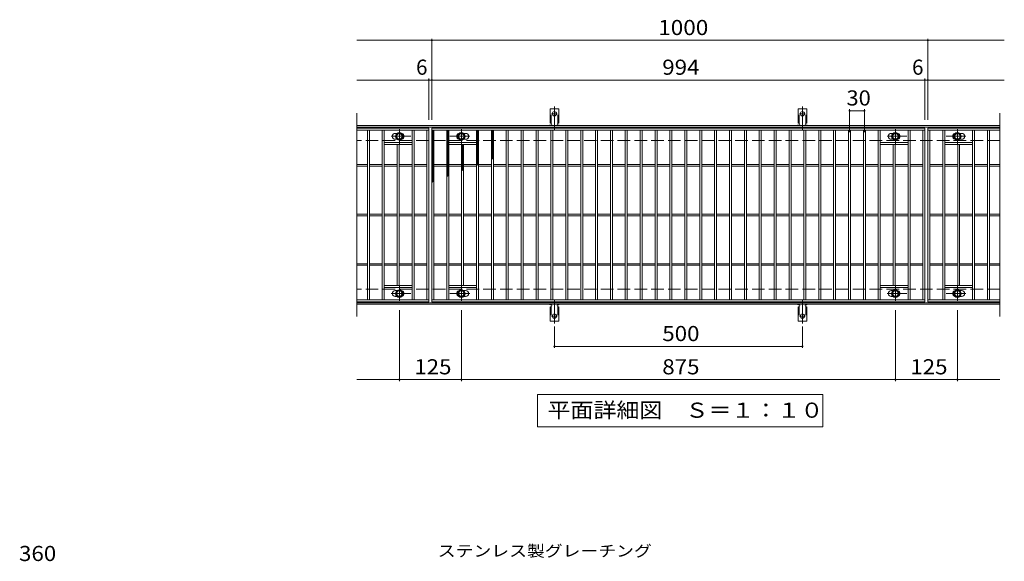
# Model space of a CAD drawing. Units: millimetres. Extents: x -1549 to 1754, y -1382 to 1192.
# Drawn here: x -1433 to 552, y 100 to 1192 of the extents above; entities that cross this region are included whole.
import ezdxf

# ---------------------------------------------------------------- set-up
doc = ezdxf.new("R2010")
doc.units = ezdxf.units.MM
doc.header["$LTSCALE"] = 10
for name, pattern in [('JWW_CENTER1', [6.773333, 4.233333, -0.846667, 0.846667, -0.846667]), ('JWW_CENTER2', [13.546667, 11.006667, -0.846667, 0.846667, -0.846667]), ('JWW_DASHED2', [3.386667, 1.693333, -1.693333]), ('JWW_DASHED3', [3.386667, 2.54, -0.846667])]:
    doc.linetypes.add(name, pattern=pattern)
for name, color, linetype in [('C-1', 7, 'Continuous'), ('C-2', 7, 'Continuous'), ('C-4', 7, 'Continuous'), ('C-5', 7, 'Continuous'), ('C-8', 7, 'Continuous'), ('C-9', 7, 'Continuous'), ('C-A', 7, 'Continuous'), ('D-4', 7, 'Continuous'), ('D-5', 7, 'Continuous')]:
    doc.layers.add(name, color=color, linetype=linetype)
doc.styles.add('ＭＳ ゴシック', font='txt', dxfattribs={"height": 1})

msp = doc.modelspace()

# ---------------------------------------------------------------- linework, layer by layer
at = {"layer": 'C-1', "color": 2, "linetype": 'Continuous', "lineweight": 9}
for p, q in [((542.8, 978.8), (-753.2, 978.8)), ((542.8, 975.8), (-753.2, 975.8)), ((542.8, 621.8), (-753.2, 621.8)), ((542.8, 618.8), (-753.2, 618.8))]:
    msp.add_line(p, q, dxfattribs=at)
at = {"layer": 'C-1', "color": 2, "linetype": 'JWW_DASHED3', "lineweight": 9}
for p, q in [((542.8, 948.8), (-753.2, 948.8)), ((542.8, 648.8), (-753.2, 648.8))]:
    msp.add_line(p, q, dxfattribs=at)
at = {"layer": 'C-2', "color": 3, "linetype": 'Continuous', "lineweight": 9}
for p, q in [((-753.2, 1003.8), (-753.2, 593.8)), ((542.8, 1003.8), (542.8, 593.8)), ((-608.2, 973.8), (-753.2, 973.8)), ((-608.2, 973.8), (-608.2, 623.8)), ((-602.2, 623.8), (-602.2, 973.8)), ((-602.2, 973.8), (391.8, 973.8)), ((391.8, 973.8), (391.8, 623.8)), ((397.8, 973.8), (397.8, 623.8)), ((542.8, 973.8), (397.8, 973.8)), ((-608.2, 969.8), (-753.2, 969.8)), ((-732.2, 627.8), (-732.2, 969.8)), ((-728.2, 627.8), (-728.2, 969.8)), ((-702.2, 627.8), (-702.2, 969.8)), ((-698.2, 627.8), (-698.2, 969.8)), ((-676.2, 963.3), (-672.6, 963.3)), ((-642.2, 627.8), (-642.2, 969.8)), ((-638.2, 627.8), (-638.2, 969.8)), ((-612.2, 627.8), (-612.2, 969.8)), ((-602.2, 969.8), (391.8, 969.8)), ((-598.2, 627.8), (-598.2, 969.8)), ((-572.2, 627.8), (-572.2, 969.8)), ((-568.2, 627.8), (-568.2, 969.8)), ((-534.2, 963.3), (-537.8, 963.3)), ((-512.2, 627.8), (-512.2, 969.8)), ((-508.2, 627.8), (-508.2, 969.8)), ((-482.2, 627.8), (-482.2, 969.8)), ((-478.2, 627.8), (-478.2, 969.8)), ((-452.2, 627.8), (-452.2, 969.8)), ((-448.2, 627.8), (-448.2, 969.8)), ((-422.2, 627.8), (-422.2, 969.8)), ((-418.2, 627.8), (-418.2, 969.8)), ((-392.2, 627.8), (-392.2, 969.8)), ((-388.2, 627.8), (-388.2, 969.8)), ((-362.2, 627.8), (-362.2, 969.8)), ((-358.2, 627.8), (-358.2, 969.8)), ((-332.2, 627.8), (-332.2, 969.8)), ((-328.2, 627.8), (-328.2, 969.8)), ((-302.2, 627.8), (-302.2, 969.8)), ((-298.2, 627.8), (-298.2, 969.8)), ((-272.2, 627.8), (-272.2, 969.8)), ((-268.2, 627.8), (-268.2, 969.8)), ((-242.2, 627.8), (-242.2, 969.8)), ((-238.2, 627.8), (-238.2, 969.8)), ((-212.2, 627.8), (-212.2, 969.8)), ((-208.2, 627.8), (-208.2, 969.8)), ((-182.2, 627.8), (-182.2, 969.8)), ((-178.2, 627.8), (-178.2, 969.8)), ((-152.2, 627.8), (-152.2, 969.8)), ((-148.2, 627.8), (-148.2, 969.8)), ((-122.2, 627.8), (-122.2, 969.8)), ((-118.2, 627.8), (-118.2, 969.8)), ((-92.2, 627.8), (-92.2, 969.8)), ((-88.2, 627.8), (-88.2, 969.8)), ((-62.2, 627.8), (-62.2, 969.8)), ((-58.2, 627.8), (-58.2, 969.8)), ((-32.2, 627.8), (-32.2, 969.8)), ((-28.2, 627.8), (-28.2, 969.8)), ((-2.2, 627.8), (-2.2, 969.8)), ((1.8, 627.8), (1.8, 969.8)), ((27.8, 627.8), (27.8, 969.8)), ((31.8, 627.8), (31.8, 969.8)), ((57.8, 627.8), (57.8, 969.8)), ((61.8, 627.8), (61.8, 969.8)), ((87.8, 627.8), (87.8, 969.8)), ((91.8, 627.8), (91.8, 969.8)), ((117.8, 627.8), (117.8, 969.8)), ((121.8, 627.8), (121.8, 969.8)), ((147.8, 627.8), (147.8, 969.8)), ((151.8, 627.8), (151.8, 969.8)), ((177.8, 627.8), (177.8, 969.8)), ((181.8, 627.8), (181.8, 969.8)), ((207.8, 627.8), (207.8, 969.8)), ((211.8, 627.8), (211.8, 969.8)), ((237.8, 627.8), (237.8, 969.8)), ((241.8, 627.8), (241.8, 969.8)), ((267.8, 627.8), (267.8, 969.8)), ((271.8, 627.8), (271.8, 969.8)), ((297.8, 627.8), (297.8, 969.8)), ((301.8, 627.8), (301.8, 969.8)), ((323.8, 963.3), (327.4, 963.3)), ((357.8, 627.8), (357.8, 969.8)), ((361.8, 627.8), (361.8, 969.8)), ((387.8, 627.8), (387.8, 969.8)), ((397.8, 969.8), (542.8, 969.8)), ((401.8, 627.8), (401.8, 969.8)), ((427.8, 627.8), (427.8, 969.8)), ((431.8, 627.8), (431.8, 969.8)), ((465.8, 963.3), (462.2, 963.3)), ((487.8, 627.8), (487.8, 969.8)), ((491.8, 627.8), (491.8, 969.8)), ((517.8, 627.8), (517.8, 969.8)), ((521.8, 627.8), (521.8, 969.8)), ((-642.2, 944.8), (-698.2, 944.8)), ((-642.2, 940.8), (-698.2, 940.8)), ((-676.2, 951.3), (-672.6, 951.3)), ((-672.2, 656.8), (-672.2, 940.8)), ((-668.2, 656.8), (-668.2, 940.8)), ((-568.2, 944.8), (-512.2, 944.8)), ((-568.2, 940.8), (-512.2, 940.8)), ((-542.2, 656.8), (-542.2, 940.8)), ((-538.2, 656.8), (-538.2, 940.8)), ((-534.2, 951.3), (-537.8, 951.3)), ((357.8, 944.8), (301.8, 944.8)), ((357.8, 940.8), (301.8, 940.8)), ((323.8, 951.3), (327.4, 951.3)), ((327.8, 656.8), (327.8, 940.8)), ((331.8, 656.8), (331.8, 940.8)), ((431.8, 944.8), (487.8, 944.8)), ((431.8, 940.8), (487.8, 940.8)), ((457.8, 656.8), (457.8, 940.8)), ((461.8, 656.8), (461.8, 940.8)), ((465.8, 951.3), (462.2, 951.3)), ((-732.2, 900.3), (-753.2, 900.3)), ((-732.2, 897.3), (-753.2, 897.3)), ((-702.2, 900.3), (-728.2, 900.3)), ((-702.2, 897.3), (-728.2, 897.3)), ((-672.2, 900.3), (-698.2, 900.3)), ((-672.2, 897.3), (-698.2, 897.3)), ((-642.2, 900.3), (-668.2, 900.3)), ((-642.2, 897.3), (-668.2, 897.3)), ((-612.2, 900.3), (-638.2, 900.3)), ((-612.2, 897.3), (-638.2, 897.3)), ((-598.2, 900.3), (-572.2, 900.3)), ((-598.2, 897.3), (-572.2, 897.3)), ((-568.2, 900.3), (-542.2, 900.3)), ((-568.2, 897.3), (-542.2, 897.3)), ((-538.2, 900.3), (-512.2, 900.3)), ((-538.2, 897.3), (-512.2, 897.3)), ((-508.2, 900.3), (-482.2, 900.3)), ((-508.2, 897.3), (-482.2, 897.3)), ((-478.2, 900.3), (-452.2, 900.3)), ((-478.2, 897.3), (-452.2, 897.3)), ((-448.2, 900.3), (-422.2, 900.3)), ((-448.2, 897.3), (-422.2, 897.3)), ((-418.2, 900.3), (-392.2, 900.3)), ((-418.2, 897.3), (-392.2, 897.3)), ((-388.2, 900.3), (-362.2, 900.3)), ((-388.2, 897.3), (-362.2, 897.3)), ((-358.2, 900.3), (-332.2, 900.3)), ((-358.2, 897.3), (-332.2, 897.3)), ((-328.2, 900.3), (-302.2, 900.3)), ((-328.2, 897.3), (-302.2, 897.3)), ((-298.2, 900.3), (-272.2, 900.3)), ((-298.2, 897.3), (-272.2, 897.3)), ((-268.2, 900.3), (-242.2, 900.3)), ((-268.2, 897.3), (-242.2, 897.3)), ((-238.2, 900.3), (-212.2, 900.3)), ((-238.2, 897.3), (-212.2, 897.3)), ((-208.2, 900.3), (-182.2, 900.3)), ((-208.2, 897.3), (-182.2, 897.3)), ((-178.2, 900.3), (-152.2, 900.3)), ((-178.2, 897.3), (-152.2, 897.3)), ((-148.2, 900.3), (-122.2, 900.3)), ((-148.2, 897.3), (-122.2, 897.3)), ((-118.2, 900.3), (-92.2, 900.3)), ((-118.2, 897.3), (-92.2, 897.3)), ((-88.2, 900.3), (-62.2, 900.3)), ((-88.2, 897.3), (-62.2, 897.3)), ((-58.2, 900.3), (-32.2, 900.3)), ((-58.2, 897.3), (-32.2, 897.3)), ((-28.2, 900.3), (-2.2, 900.3)), ((-28.2, 897.3), (-2.2, 897.3)), ((1.8, 900.3), (27.8, 900.3)), ((1.8, 897.3), (27.8, 897.3)), ((31.8, 900.3), (57.8, 900.3)), ((31.8, 897.3), (57.8, 897.3)), ((61.8, 900.3), (87.8, 900.3)), ((61.8, 897.3), (87.8, 897.3)), ((91.8, 900.3), (117.8, 900.3)), ((91.8, 897.3), (117.8, 897.3)), ((121.8, 900.3), (147.8, 900.3)), ((121.8, 897.3), (147.8, 897.3)), ((151.8, 900.3), (177.8, 900.3)), ((151.8, 897.3), (177.8, 897.3)), ((181.8, 900.3), (207.8, 900.3)), ((181.8, 897.3), (207.8, 897.3)), ((211.8, 900.3), (237.8, 900.3)), ((211.8, 897.3), (237.8, 897.3)), ((241.8, 900.3), (267.8, 900.3)), ((241.8, 897.3), (267.8, 897.3)), ((271.8, 900.3), (297.8, 900.3)), ((271.8, 897.3), (297.8, 897.3)), ((301.8, 900.3), (327.8, 900.3)), ((301.8, 897.3), (327.8, 897.3)), ((331.8, 900.3), (357.8, 900.3)), ((331.8, 897.3), (357.8, 897.3)), ((361.8, 900.3), (387.8, 900.3)), ((361.8, 897.3), (387.8, 897.3)), ((401.8, 900.3), (427.8, 900.3)), ((401.8, 897.3), (427.8, 897.3)), ((431.8, 900.3), (457.8, 900.3)), ((431.8, 897.3), (457.8, 897.3)), ((461.8, 900.3), (487.8, 900.3)), ((461.8, 897.3), (487.8, 897.3)), ((491.8, 900.3), (517.8, 900.3)), ((491.8, 897.3), (517.8, 897.3)), ((521.8, 900.3), (542.8, 900.3)), ((521.8, 897.3), (542.8, 897.3)), ((-732.2, 800.3), (-753.2, 800.3)), ((-732.2, 797.3), (-753.2, 797.3)), ((-702.2, 800.3), (-728.2, 800.3)), ((-702.2, 797.3), (-728.2, 797.3)), ((-672.2, 800.3), (-698.2, 800.3)), ((-672.2, 797.3), (-698.2, 797.3)), ((-642.2, 800.3), (-668.2, 800.3)), ((-642.2, 797.3), (-668.2, 797.3)), ((-612.2, 800.3), (-638.2, 800.3)), ((-612.2, 797.3), (-638.2, 797.3)), ((-598.2, 800.3), (-572.2, 800.3)), ((-598.2, 797.3), (-572.2, 797.3)), ((-568.2, 800.3), (-542.2, 800.3)), ((-568.2, 797.3), (-542.2, 797.3)), ((-538.2, 800.3), (-512.2, 800.3)), ((-538.2, 797.3), (-512.2, 797.3)), ((-508.2, 800.3), (-482.2, 800.3)), ((-508.2, 797.3), (-482.2, 797.3)), ((-478.2, 800.3), (-452.2, 800.3)), ((-478.2, 797.3), (-452.2, 797.3)), ((-448.2, 800.3), (-422.2, 800.3)), ((-448.2, 797.3), (-422.2, 797.3)), ((-418.2, 800.3), (-392.2, 800.3)), ((-418.2, 797.3), (-392.2, 797.3)), ((-388.2, 800.3), (-362.2, 800.3)), ((-388.2, 797.3), (-362.2, 797.3)), ((-358.2, 800.3), (-332.2, 800.3)), ((-358.2, 797.3), (-332.2, 797.3)), ((-328.2, 800.3), (-302.2, 800.3)), ((-328.2, 797.3), (-302.2, 797.3)), ((-298.2, 800.3), (-272.2, 800.3)), ((-298.2, 797.3), (-272.2, 797.3)), ((-268.2, 800.3), (-242.2, 800.3)), ((-268.2, 797.3), (-242.2, 797.3)), ((-238.2, 800.3), (-212.2, 800.3)), ((-238.2, 797.3), (-212.2, 797.3)), ((-208.2, 800.3), (-182.2, 800.3)), ((-208.2, 797.3), (-182.2, 797.3)), ((-178.2, 800.3), (-152.2, 800.3)), ((-178.2, 797.3), (-152.2, 797.3)), ((-148.2, 800.3), (-122.2, 800.3)), ((-148.2, 797.3), (-122.2, 797.3)), ((-118.2, 800.3), (-92.2, 800.3)), ((-118.2, 797.3), (-92.2, 797.3)), ((-88.2, 800.3), (-62.2, 800.3)), ((-88.2, 797.3), (-62.2, 797.3)), ((-58.2, 800.3), (-32.2, 800.3)), ((-58.2, 797.3), (-32.2, 797.3)), ((-28.2, 800.3), (-2.2, 800.3)), ((-28.2, 797.3), (-2.2, 797.3)), ((1.8, 800.3), (27.8, 800.3)), ((1.8, 797.3), (27.8, 797.3)), ((31.8, 800.3), (57.8, 800.3)), ((31.8, 797.3), (57.8, 797.3)), ((61.8, 800.3), (87.8, 800.3)), ((61.8, 797.3), (87.8, 797.3)), ((91.8, 800.3), (117.8, 800.3)), ((91.8, 797.3), (117.8, 797.3)), ((121.8, 800.3), (147.8, 800.3)), ((121.8, 797.3), (147.8, 797.3)), ((151.8, 800.3), (177.8, 800.3)), ((151.8, 797.3), (177.8, 797.3)), ((181.8, 800.3), (207.8, 800.3)), ((181.8, 797.3), (207.8, 797.3)), ((211.8, 800.3), (237.8, 800.3)), ((211.8, 797.3), (237.8, 797.3)), ((241.8, 800.3), (267.8, 800.3)), ((241.8, 797.3), (267.8, 797.3)), ((271.8, 800.3), (297.8, 800.3)), ((271.8, 797.3), (297.8, 797.3)), ((301.8, 800.3), (327.8, 800.3)), ((301.8, 797.3), (327.8, 797.3)), ((331.8, 800.3), (357.8, 800.3)), ((331.8, 797.3), (357.8, 797.3)), ((361.8, 800.3), (387.8, 800.3)), ((361.8, 797.3), (387.8, 797.3)), ((401.8, 800.3), (427.8, 800.3)), ((401.8, 797.3), (427.8, 797.3)), ((431.8, 800.3), (457.8, 800.3)), ((431.8, 797.3), (457.8, 797.3)), ((461.8, 800.3), (487.8, 800.3)), ((461.8, 797.3), (487.8, 797.3)), ((491.8, 800.3), (517.8, 800.3)), ((491.8, 797.3), (517.8, 797.3)), ((521.8, 800.3), (542.8, 800.3)), ((521.8, 797.3), (542.8, 797.3)), ((-732.2, 700.3), (-753.2, 700.3)), ((-732.2, 697.3), (-753.2, 697.3)), ((-702.2, 700.3), (-728.2, 700.3)), ((-702.2, 697.3), (-728.2, 697.3)), ((-672.2, 700.3), (-698.2, 700.3)), ((-672.2, 697.3), (-698.2, 697.3)), ((-642.2, 700.3), (-668.2, 700.3)), ((-642.2, 697.3), (-668.2, 697.3)), ((-612.2, 700.3), (-638.2, 700.3)), ((-612.2, 697.3), (-638.2, 697.3)), ((-598.2, 700.3), (-572.2, 700.3)), ((-598.2, 697.3), (-572.2, 697.3)), ((-568.2, 700.3), (-542.2, 700.3)), ((-568.2, 697.3), (-542.2, 697.3)), ((-538.2, 700.3), (-512.2, 700.3)), ((-538.2, 697.3), (-512.2, 697.3)), ((-508.2, 700.3), (-482.2, 700.3)), ((-508.2, 697.3), (-482.2, 697.3)), ((-478.2, 700.3), (-452.2, 700.3)), ((-478.2, 697.3), (-452.2, 697.3)), ((-448.2, 700.3), (-422.2, 700.3)), ((-448.2, 697.3), (-422.2, 697.3)), ((-418.2, 700.3), (-392.2, 700.3)), ((-418.2, 697.3), (-392.2, 697.3)), ((-388.2, 700.3), (-362.2, 700.3)), ((-388.2, 697.3), (-362.2, 697.3)), ((-358.2, 700.3), (-332.2, 700.3)), ((-358.2, 697.3), (-332.2, 697.3)), ((-328.2, 700.3), (-302.2, 700.3)), ((-328.2, 697.3), (-302.2, 697.3)), ((-298.2, 700.3), (-272.2, 700.3)), ((-298.2, 697.3), (-272.2, 697.3)), ((-268.2, 700.3), (-242.2, 700.3)), ((-268.2, 697.3), (-242.2, 697.3)), ((-238.2, 700.3), (-212.2, 700.3)), ((-238.2, 697.3), (-212.2, 697.3)), ((-208.2, 700.3), (-182.2, 700.3)), ((-208.2, 697.3), (-182.2, 697.3)), ((-178.2, 700.3), (-152.2, 700.3)), ((-178.2, 697.3), (-152.2, 697.3)), ((-148.2, 700.3), (-122.2, 700.3)), ((-148.2, 697.3), (-122.2, 697.3)), ((-118.2, 700.3), (-92.2, 700.3)), ((-118.2, 697.3), (-92.2, 697.3)), ((-88.2, 700.3), (-62.2, 700.3)), ((-88.2, 697.3), (-62.2, 697.3)), ((-58.2, 700.3), (-32.2, 700.3)), ((-58.2, 697.3), (-32.2, 697.3)), ((-28.2, 700.3), (-2.2, 700.3)), ((-28.2, 697.3), (-2.2, 697.3)), ((1.8, 700.3), (27.8, 700.3)), ((1.8, 697.3), (27.8, 697.3)), ((31.8, 700.3), (57.8, 700.3)), ((31.8, 697.3), (57.8, 697.3)), ((61.8, 700.3), (87.8, 700.3)), ((61.8, 697.3), (87.8, 697.3)), ((91.8, 700.3), (117.8, 700.3)), ((91.8, 697.3), (117.8, 697.3)), ((121.8, 700.3), (147.8, 700.3)), ((121.8, 697.3), (147.8, 697.3)), ((151.8, 700.3), (177.8, 700.3)), ((151.8, 697.3), (177.8, 697.3)), ((181.8, 700.3), (207.8, 700.3)), ((181.8, 697.3), (207.8, 697.3)), ((211.8, 700.3), (237.8, 700.3)), ((211.8, 697.3), (237.8, 697.3)), ((241.8, 700.3), (267.8, 700.3)), ((241.8, 697.3), (267.8, 697.3)), ((271.8, 700.3), (297.8, 700.3)), ((271.8, 697.3), (297.8, 697.3)), ((301.8, 700.3), (327.8, 700.3)), ((301.8, 697.3), (327.8, 697.3)), ((331.8, 700.3), (357.8, 700.3)), ((331.8, 697.3), (357.8, 697.3)), ((361.8, 700.3), (387.8, 700.3)), ((361.8, 697.3), (387.8, 697.3)), ((401.8, 700.3), (427.8, 700.3)), ((401.8, 697.3), (427.8, 697.3)), ((431.8, 700.3), (457.8, 700.3)), ((431.8, 697.3), (457.8, 697.3)), ((461.8, 700.3), (487.8, 700.3)), ((461.8, 697.3), (487.8, 697.3)), ((491.8, 700.3), (517.8, 700.3)), ((491.8, 697.3), (517.8, 697.3)), ((521.8, 700.3), (542.8, 700.3)), ((521.8, 697.3), (542.8, 697.3)), ((-642.2, 656.8), (-698.2, 656.8)), ((-568.2, 656.8), (-512.2, 656.8)), ((357.8, 656.8), (301.8, 656.8)), ((431.8, 656.8), (487.8, 656.8)), ((-642.2, 652.8), (-698.2, 652.8)), ((-676.2, 646.3), (-672.6, 646.3)), ((-568.2, 652.8), (-512.2, 652.8)), ((-534.2, 646.3), (-537.8, 646.3)), ((357.8, 652.8), (301.8, 652.8)), ((323.8, 646.3), (327.4, 646.3)), ((431.8, 652.8), (487.8, 652.8)), ((465.8, 646.3), (462.2, 646.3)), ((-753.2, 627.8), (-608.2, 627.8)), ((-608.2, 623.8), (-753.2, 623.8)), ((-676.2, 634.3), (-672.6, 634.3)), ((391.8, 627.8), (-602.2, 627.8)), ((391.8, 623.8), (-602.2, 623.8)), ((-534.2, 634.3), (-537.8, 634.3)), ((323.8, 634.3), (327.4, 634.3)), ((542.8, 627.8), (397.8, 627.8)), ((542.8, 623.8), (397.8, 623.8)), ((465.8, 634.3), (462.2, 634.3))]:
    msp.add_line(p, q, dxfattribs=at)
for centre, start, end in [((-676.2, 957.3), 90, 270), ((-664.2, 957.3), 286.3353, 73.6647), ((-546.2, 957.3), 106.3353, 253.6647), ((-534.2, 957.3), 270, 90), ((323.8, 957.3), 90, 270), ((335.8, 957.3), 286.3353, 73.6647), ((453.8, 957.3), 106.3353, 253.6647), ((465.8, 957.3), 270, 90), ((-676.2, 640.3), 90, 270), ((-664.2, 640.3), 286.3353, 73.6647), ((-546.2, 640.3), 106.3353, 253.6647), ((-534.2, 640.3), 270, 90), ((323.8, 640.3), 90, 270), ((335.8, 640.3), 286.3353, 73.6647), ((453.8, 640.3), 106.3353, 253.6647), ((465.8, 640.3), 270, 90)]:
    msp.add_arc(centre, 6, start, end, dxfattribs=at)
at = {"layer": 'C-4', "color": 7, "linetype": 'Continuous', "lineweight": 9}
for p, q in [((-602.2, 990.8), (-602.2, 1153.8)), ((397.8, 990.8), (397.8, 1153.8)), ((-753.2, 1150.8), (551.8, 1150.8)), ((-608.2, 990.8), (-608.2, 1073.8)), ((391.8, 990.8), (391.8, 1073.8)), ((-753.2, 1070.8), (551.8, 1070.8)), ((239.8, 965.8), (239.8, 1011.8)), ((239.8, 1008.8), (269.8, 1008.8)), ((269.8, 965.8), (269.8, 1011.8)), ((-667.7, 606.8), (-667.7, 463.8)), ((-542.7, 606.8), (-542.7, 463.8)), ((332.3, 606.8), (332.3, 463.8)), ((457.3, 606.8), (457.3, 463.8)), ((-355.2, 574), (-355.2, 530.8)), ((144.8, 574), (144.8, 530.8)), ((-355.2, 533.8), (144.8, 533.8)), ((-753.2, 466.8), (542.8, 466.8))]:
    msp.add_line(p, q, dxfattribs=at)
at = {"layer": 'C-4', "color": 7, "linetype": 'Continuous', "lineweight": 9, "const_width": 2}
for points in [[(-601.2, 1150.8, 0.414214), (-602.2, 1151.8, 0.414214), (-603.2, 1150.8, 0.414214), (-602.2, 1149.8, 0.414214)], [(398.8, 1150.8, 0.414214), (397.8, 1151.8, 0.414214), (396.8, 1150.8, 0.414214), (397.8, 1149.8, 0.414214)], [(-607.2, 1070.8, 0.414214), (-608.2, 1071.8, 0.414214), (-609.2, 1070.8, 0.414214), (-608.2, 1069.8, 0.414214)], [(-601.2, 1070.8, 0.414214), (-602.2, 1071.8, 0.414214), (-603.2, 1070.8, 0.414214), (-602.2, 1069.8, 0.414214)], [(392.8, 1070.8, 0.414214), (391.8, 1071.8, 0.414214), (390.8, 1070.8, 0.414214), (391.8, 1069.8, 0.414214)], [(398.8, 1070.8, 0.414214), (397.8, 1071.8, 0.414214), (396.8, 1070.8, 0.414214), (397.8, 1069.8, 0.414214)], [(240.8, 1008.8, 0.414214), (239.8, 1009.8, 0.414214), (238.8, 1008.8, 0.414214), (239.8, 1007.8, 0.414214)], [(270.8, 1008.8, 0.414214), (269.8, 1009.8, 0.414214), (268.8, 1008.8, 0.414214), (269.8, 1007.8, 0.414214)], [(-354.2, 533.8, 0.414214), (-355.2, 534.8, 0.414214), (-356.2, 533.8, 0.414214), (-355.2, 532.8, 0.414214)], [(145.8, 533.8, 0.414214), (144.8, 534.8, 0.414214), (143.8, 533.8, 0.414214), (144.8, 532.8, 0.414214)], [(-666.7, 466.8, 0.414214), (-667.7, 467.8, 0.414214), (-668.7, 466.8, 0.414214), (-667.7, 465.8, 0.414214)], [(-541.7, 466.8, 0.414214), (-542.7, 467.8, 0.414214), (-543.7, 466.8, 0.414214), (-542.7, 465.8, 0.414214)], [(333.3, 466.8, 0.414214), (332.3, 467.8, 0.414214), (331.3, 466.8, 0.414214), (332.3, 465.8, 0.414214)], [(458.3, 466.8, 0.414214), (457.3, 467.8, 0.414214), (456.3, 466.8, 0.414214), (457.3, 465.8, 0.414214)]]:
    msp.add_lwpolyline(points, format="xyb", close=True, dxfattribs=at)
at = {"layer": 'C-5', "color": 7, "linetype": 'Continuous', "lineweight": 9}
for p, q in [((-389.2, 371.8), (-389.2, 436.8)), ((-389.2, 436.8), (185.8, 436.8)), ((185.8, 436.8), (185.8, 371.8)), ((185.8, 371.8), (-389.2, 371.8))]:
    msp.add_line(p, q, dxfattribs=at)
at = {"layer": 'C-8', "color": 4, "linetype": 'JWW_CENTER1', "lineweight": 9}
for p, q in [((-644.7, 957.3), (-684.4, 957.3)), ((-667.7, 941.3), (-667.7, 971.6)), ((-565.7, 957.3), (-526, 957.3)), ((-542.7, 941.3), (-542.7, 971.6)), ((355.3, 957.3), (315.6, 957.3)), ((332.3, 941.3), (332.3, 971.6)), ((434.3, 957.3), (474, 957.3)), ((457.3, 941.3), (457.3, 971.6)), ((-667.7, 656.2), (-667.7, 625.9)), ((-542.7, 656.2), (-542.7, 625.9)), ((332.3, 656.2), (332.3, 625.9)), ((457.3, 656.2), (457.3, 625.9)), ((-644.7, 640.3), (-684.4, 640.3)), ((-565.7, 640.3), (-526, 640.3)), ((355.3, 640.3), (315.6, 640.3)), ((434.3, 640.3), (474, 640.3))]:
    msp.add_line(p, q, dxfattribs=at)
at = {"layer": 'C-8', "color": 4, "linetype": 'Continuous', "lineweight": 9}
for p, q in [((-674.2, 961), (-667.7, 964.8)), ((-674.2, 953.5), (-674.2, 961)), ((-667.7, 949.7), (-674.2, 953.5)), ((-667.7, 964.8), (-661.2, 961)), ((-661.2, 953.5), (-667.7, 949.7)), ((-661.2, 961), (-661.2, 953.5)), ((-542.7, 964.8), (-549.2, 961)), ((-549.2, 961), (-549.2, 953.5)), ((-549.2, 953.5), (-542.7, 949.7)), ((-536.2, 961), (-542.7, 964.8)), ((-542.7, 949.7), (-536.2, 953.5)), ((-536.2, 953.5), (-536.2, 961)), ((325.8, 961), (332.3, 964.8)), ((325.8, 953.5), (325.8, 961)), ((332.3, 949.7), (325.8, 953.5)), ((332.3, 964.8), (338.8, 961)), ((338.8, 953.5), (332.3, 949.7)), ((338.8, 961), (338.8, 953.5)), ((457.3, 964.8), (450.8, 961)), ((450.8, 961), (450.8, 953.5)), ((450.8, 953.5), (457.3, 949.7)), ((463.8, 961), (457.3, 964.8)), ((457.3, 949.7), (463.8, 953.5)), ((463.8, 953.5), (463.8, 961)), ((-667.7, 647.8), (-674.2, 644)), ((-674.2, 644), (-674.2, 636.5)), ((-674.2, 636.5), (-667.7, 632.8)), ((-661.2, 644), (-667.7, 647.8)), ((-667.7, 632.8), (-661.2, 636.5)), ((-661.2, 636.5), (-661.2, 644)), ((-549.2, 644), (-542.7, 647.8)), ((-549.2, 636.5), (-549.2, 644)), ((-542.7, 632.8), (-549.2, 636.5)), ((-542.7, 647.8), (-536.2, 644)), ((-536.2, 636.5), (-542.7, 632.8)), ((-536.2, 644), (-536.2, 636.5)), ((332.3, 647.8), (325.8, 644)), ((325.8, 644), (325.8, 636.5)), ((325.8, 636.5), (332.3, 632.8)), ((338.8, 644), (332.3, 647.8)), ((332.3, 632.8), (338.8, 636.5)), ((338.8, 636.5), (338.8, 644)), ((450.8, 644), (457.3, 647.8)), ((450.8, 636.5), (450.8, 644)), ((457.3, 632.8), (450.8, 636.5)), ((457.3, 647.8), (463.8, 644)), ((463.8, 636.5), (457.3, 632.8)), ((463.8, 644), (463.8, 636.5))]:
    msp.add_line(p, q, dxfattribs=at)
for centre, radius in [((-667.7, 957.3), 7.75), ((-667.7, 957.3), 6.5), ((-667.7, 957.3), 5.5), ((-542.7, 957.3), 7.75), ((-542.7, 957.3), 6.5), ((-542.7, 957.3), 5.5), ((332.3, 957.3), 7.75), ((332.3, 957.3), 6.5), ((332.3, 957.3), 5.5), ((457.3, 957.3), 7.75), ((457.3, 957.3), 6.5), ((457.3, 957.3), 5.5), ((-667.7, 640.3), 7.75), ((-667.7, 640.3), 6.5), ((-667.7, 640.3), 5.5), ((-542.7, 640.3), 7.75), ((-542.7, 640.3), 6.5), ((-542.7, 640.3), 5.5), ((332.3, 640.3), 7.75), ((332.3, 640.3), 6.5), ((332.3, 640.3), 5.5), ((457.3, 640.3), 7.75), ((457.3, 640.3), 6.5), ((457.3, 640.3), 5.5)]:
    msp.add_circle(centre, radius, dxfattribs=at)
at = {"layer": 'C-9', "color": 6, "linetype": 'Continuous', "lineweight": 5}
for p, q in [((-602.2, 966), (-598.4, 969.8)), ((-602.2, 968.8), (-601.2, 969.8)), ((-602.2, 968.5), (-598.2, 964.5)), ((-602.2, 963.1), (-598.2, 967.1)), ((-602.2, 965.7), (-598.2, 961.7)), ((-602.2, 960.3), (-598.2, 964.3)), ((-602.2, 962.9), (-598.2, 958.9)), ((-602.2, 957.5), (-598.2, 961.5)), ((-602.2, 960), (-598.2, 956)), ((-602.2, 954.7), (-598.2, 958.7)), ((-602.2, 957.2), (-598.2, 953.2)), ((-602.2, 951.8), (-598.2, 955.8)), ((-602.2, 954.4), (-598.2, 950.4)), ((-602.2, 949), (-598.2, 953)), ((-600.6, 969.8), (-598.2, 967.3)), ((-572.2, 967.1), (-569.5, 969.8)), ((-572.2, 964.3), (-568.2, 968.3)), ((-572.2, 967.9), (-568.2, 963.9)), ((-572.2, 961.4), (-568.2, 965.4)), ((-572.2, 965.1), (-568.2, 961.1)), ((-572.2, 958.6), (-568.2, 962.6)), ((-572.2, 962.3), (-568.2, 958.3)), ((-572.2, 955.8), (-568.2, 959.8)), ((-572.2, 959.4), (-568.2, 955.4)), ((-572.2, 952.9), (-568.2, 956.9)), ((-572.2, 956.6), (-568.2, 952.6)), ((-572.2, 950.1), (-568.2, 954.1)), ((-572.2, 953.8), (-568.2, 949.8)), ((-571.2, 969.8), (-568.2, 966.7)), ((-568.4, 969.8), (-568.2, 969.6)), ((-512.2, 968.5), (-511, 969.8)), ((-512.2, 965.7), (-508.2, 969.7)), ((-512.2, 968.8), (-508.2, 964.8)), ((-512.2, 962.9), (-508.2, 966.9)), ((-512.2, 965.9), (-508.2, 961.9)), ((-512.2, 960.1), (-508.2, 964.1)), ((-512.2, 963.1), (-508.2, 959.1)), ((-512.2, 957.2), (-508.2, 961.2)), ((-512.2, 960.3), (-508.2, 956.3)), ((-512.2, 954.4), (-508.2, 958.4)), ((-512.2, 957.5), (-508.2, 953.5)), ((-512.2, 951.6), (-508.2, 955.6)), ((-512.2, 954.6), (-508.2, 950.6)), ((-510.3, 969.8), (-508.2, 967.6)), ((-482.2, 967), (-479.4, 969.8)), ((-482.2, 968.4), (-478.2, 964.4)), ((-482.2, 964.2), (-478.2, 968.2)), ((-482.2, 965.5), (-478.2, 961.5)), ((-482.2, 961.3), (-478.2, 965.3)), ((-482.2, 962.7), (-478.2, 958.7)), ((-482.2, 958.5), (-478.2, 962.5)), ((-482.2, 959.9), (-478.2, 955.9)), ((-482.2, 955.7), (-478.2, 959.7)), ((-482.2, 957), (-478.2, 953)), ((-482.2, 952.9), (-478.2, 956.9)), ((-482.2, 954.2), (-478.2, 950.2)), ((-482.2, 950), (-478.2, 954)), ((-480.8, 969.8), (-478.2, 967.2)), ((-602.2, 951.5), (-598.2, 947.5)), ((-602.2, 946.2), (-598.2, 950.2)), ((-602.2, 948.7), (-598.2, 944.7)), ((-602.2, 943.3), (-598.2, 947.3)), ((-602.2, 945.9), (-598.2, 941.9)), ((-602.2, 940.5), (-598.2, 944.5)), ((-602.2, 943.1), (-598.2, 939.1)), ((-602.2, 937.7), (-598.2, 941.7)), ((-602.2, 940.2), (-598.2, 936.2)), ((-602.2, 934.9), (-598.2, 938.9)), ((-602.2, 937.4), (-598.2, 933.4)), ((-602.2, 932), (-598.2, 936)), ((-602.2, 934.6), (-598.2, 930.6)), ((-602.2, 929.2), (-598.2, 933.2)), ((-572.2, 947.3), (-568.2, 951.3)), ((-572.2, 950.9), (-568.2, 946.9)), ((-572.2, 944.5), (-568.2, 948.5)), ((-572.2, 948.1), (-568.2, 944.1)), ((-572.2, 941.6), (-568.2, 945.6)), ((-572.2, 945.3), (-568.2, 941.3)), ((-572.2, 938.8), (-568.2, 942.8)), ((-572.2, 942.5), (-568.2, 938.5)), ((-572.2, 936), (-568.2, 940)), ((-572.2, 939.6), (-568.2, 935.6)), ((-572.2, 933.1), (-568.2, 937.1)), ((-572.2, 936.8), (-568.2, 932.8)), ((-572.2, 930.3), (-568.2, 934.3)), ((-572.2, 934), (-568.2, 930)), ((-542.2, 939.9), (-541.3, 940.8)), ((-542.2, 937), (-538.5, 940.8)), ((-542.2, 939), (-538.2, 935)), ((-542.2, 934.2), (-538.2, 938.2)), ((-542.2, 936.2), (-538.2, 932.2)), ((-542.2, 931.4), (-538.2, 935.4)), ((-542.2, 933.3), (-538.2, 929.3)), ((-541.1, 940.8), (-538.2, 937.8)), ((-512.2, 948.7), (-508.2, 952.7)), ((-512.2, 951.8), (-508.2, 947.8)), ((-512.2, 945.9), (-508.2, 949.9)), ((-512.2, 949), (-508.2, 945)), ((-512.2, 943.1), (-508.2, 947.1)), ((-512.2, 946.1), (-508.2, 942.1)), ((-512.2, 940.3), (-508.2, 944.3)), ((-512.2, 943.3), (-508.2, 939.3)), ((-512.2, 937.4), (-508.2, 941.4)), ((-512.2, 940.5), (-508.2, 936.5)), ((-512.2, 934.6), (-508.2, 938.6)), ((-512.2, 937.7), (-508.2, 933.7)), ((-512.2, 931.8), (-508.2, 935.8)), ((-512.2, 934.8), (-508.2, 930.8)), ((-512.2, 928.9), (-508.2, 932.9)), ((-482.2, 951.4), (-478.2, 947.4)), ((-482.2, 947.2), (-478.2, 951.2)), ((-482.2, 948.6), (-478.2, 944.6)), ((-482.2, 944.4), (-478.2, 948.4)), ((-482.2, 945.7), (-478.2, 941.7)), ((-482.2, 941.5), (-478.2, 945.5)), ((-482.2, 942.9), (-478.2, 938.9)), ((-482.2, 938.7), (-478.2, 942.7)), ((-482.2, 940.1), (-478.2, 936.1)), ((-482.2, 935.9), (-478.2, 939.9)), ((-482.2, 937.2), (-478.2, 933.2)), ((-482.2, 933.1), (-478.2, 937.1)), ((-482.2, 934.4), (-478.2, 930.4)), ((-482.2, 930.2), (-478.2, 934.2)), ((-602.2, 931.7), (-598.2, 927.7)), ((-602.2, 926.4), (-598.2, 930.4)), ((-602.2, 928.9), (-598.2, 924.9)), ((-602.2, 923.5), (-598.2, 927.5)), ((-602.2, 926.1), (-598.2, 922.1)), ((-602.2, 920.7), (-598.2, 924.7)), ((-602.2, 923.3), (-598.2, 919.3)), ((-602.2, 917.9), (-598.2, 921.9)), ((-602.2, 920.4), (-598.2, 916.4)), ((-602.2, 915.1), (-598.2, 919.1)), ((-602.2, 917.6), (-598.2, 913.6)), ((-602.2, 912.2), (-598.2, 916.2)), ((-602.2, 914.8), (-598.2, 910.8)), ((-602.2, 909.4), (-598.2, 913.4)), ((-572.2, 927.5), (-568.2, 931.5)), ((-572.2, 931.1), (-568.2, 927.1)), ((-572.2, 924.7), (-568.2, 928.7)), ((-572.2, 928.3), (-568.2, 924.3)), ((-572.2, 921.8), (-568.2, 925.8)), ((-572.2, 925.5), (-568.2, 921.5)), ((-572.2, 919), (-568.2, 923)), ((-572.2, 922.7), (-568.2, 918.7)), ((-572.2, 916.2), (-568.2, 920.2)), ((-572.2, 919.8), (-568.2, 915.8)), ((-572.2, 913.3), (-568.2, 917.3)), ((-572.2, 917), (-568.2, 913)), ((-572.2, 910.5), (-568.2, 914.5)), ((-572.2, 914.2), (-568.2, 910.2)), ((-542.2, 928.5), (-538.2, 932.5)), ((-542.2, 930.5), (-538.2, 926.5)), ((-542.2, 925.7), (-538.2, 929.7)), ((-542.2, 927.7), (-538.2, 923.7)), ((-542.2, 922.9), (-538.2, 926.9)), ((-542.2, 924.8), (-538.2, 920.8)), ((-542.2, 920.1), (-538.2, 924.1)), ((-542.2, 922), (-538.2, 918)), ((-542.2, 917.2), (-538.2, 921.2)), ((-542.2, 919.2), (-538.2, 915.2)), ((-542.2, 914.4), (-538.2, 918.4)), ((-542.2, 916.4), (-538.2, 912.4)), ((-542.2, 911.6), (-538.2, 915.6)), ((-542.2, 913.5), (-538.2, 909.5)), ((-512.2, 932), (-508.2, 928)), ((-512.2, 926.1), (-508.2, 930.1)), ((-512.2, 929.2), (-508.2, 925.2)), ((-512.2, 923.3), (-508.2, 927.3)), ((-512.2, 926.3), (-508.2, 922.3)), ((-512.2, 920.5), (-508.2, 924.5)), ((-512.2, 923.5), (-508.2, 919.5)), ((-512.2, 917.6), (-508.2, 921.6)), ((-512.2, 920.7), (-508.2, 916.7)), ((-512.2, 914.8), (-508.2, 918.8)), ((-512.2, 917.9), (-508.2, 913.9)), ((-512.2, 912), (-508.2, 916)), ((-512.2, 915), (-508.2, 911)), ((-512.2, 909.1), (-508.2, 913.1)), ((-482.2, 931.6), (-478.2, 927.6)), ((-482.2, 927.4), (-478.2, 931.4)), ((-482.2, 928.8), (-478.2, 924.8)), ((-482.2, 924.6), (-478.2, 928.6)), ((-482.2, 925.9), (-478.2, 921.9)), ((-482.2, 921.8), (-478.2, 925.8)), ((-482.2, 923.1), (-478.2, 919.1)), ((-482.2, 918.9), (-478.2, 922.9)), ((-482.2, 920.3), (-478.2, 916.3)), ((-482.2, 916.1), (-478.2, 920.1)), ((-482.2, 917.4), (-478.2, 913.4)), ((-482.2, 913.3), (-478.2, 917.3)), ((-482.2, 914.6), (-479.7, 912.2)), ((-482.2, 910.4), (-478.2, 914.4)), ((-602.2, 911.9), (-598.2, 907.9)), ((-602.2, 906.6), (-598.2, 910.6)), ((-602.2, 909.1), (-598.2, 905.1)), ((-602.2, 903.7), (-598.2, 907.7)), ((-602.2, 906.3), (-598.2, 902.3)), ((-602.2, 900.9), (-598.2, 904.9)), ((-602.2, 903.5), (-598.2, 899.5)), ((-602.2, 898.1), (-598.2, 902.1)), ((-602.2, 900.6), (-598.2, 896.6)), ((-602.2, 895.3), (-598.2, 899.3)), ((-602.2, 897.8), (-598.2, 893.8)), ((-602.2, 892.4), (-598.2, 896.4)), ((-602.2, 895), (-598.2, 891)), ((-602.2, 889.6), (-598.2, 893.6)), ((-572.2, 907.7), (-568.2, 911.7)), ((-572.2, 911.3), (-568.2, 907.3)), ((-572.2, 904.9), (-568.2, 908.9)), ((-572.2, 908.5), (-568.2, 904.5)), ((-572.2, 902), (-568.2, 906)), ((-572.2, 905.7), (-568.2, 901.7)), ((-572.2, 899.2), (-568.2, 903.2)), ((-572.2, 902.9), (-568.2, 898.9)), ((-572.2, 896.4), (-568.2, 900.4)), ((-572.2, 900), (-568.2, 896)), ((-572.2, 893.5), (-568.2, 897.5)), ((-572.2, 897.2), (-568.2, 893.2)), ((-572.2, 890.7), (-568.2, 894.7)), ((-572.2, 894.4), (-568.2, 890.4)), ((-542.2, 908.8), (-538.2, 912.7)), ((-542.2, 910.7), (-538.2, 906.7)), ((-542.2, 905.9), (-538.2, 909.9)), ((-542.2, 907.9), (-538.2, 903.9)), ((-542.2, 903.1), (-538.2, 907.1)), ((-542.2, 905), (-538.2, 901)), ((-542.2, 900.3), (-538.2, 904.3)), ((-542.2, 902.2), (-538.2, 898.2)), ((-542.2, 897.4), (-538.2, 901.4)), ((-542.2, 899.4), (-538.2, 895.4)), ((-542.2, 894.6), (-538.2, 898.6)), ((-542.2, 896.6), (-538.2, 892.6)), ((-542.2, 891.8), (-538.2, 895.8)), ((-542.2, 893.7), (-538.3, 889.9)), ((-512.2, 912.2), (-508.2, 908.2)), ((-512.2, 906.3), (-508.2, 910.3)), ((-512.2, 909.4), (-508.2, 905.4)), ((-512.2, 903.5), (-508.2, 907.5)), ((-512.2, 906.5), (-508.2, 902.5)), ((-512.2, 900.7), (-508.2, 904.7)), ((-512.2, 903.7), (-509, 900.6)), ((-512.2, 900.9), (-510.6, 899.3)), ((-511, 899), (-508.2, 901.8)), ((-482.2, 911.8), (-481.3, 910.9)), ((-602.2, 892.1), (-598.2, 888.1)), ((-602.2, 886.8), (-598.2, 890.8)), ((-602.2, 889.3), (-598.2, 885.3)), ((-602.2, 883.9), (-598.2, 887.9)), ((-602.2, 886.5), (-598.2, 882.5)), ((-602.2, 881.1), (-598.2, 885.1)), ((-602.2, 883.7), (-598.2, 879.7)), ((-602.2, 878.3), (-598.2, 882.3)), ((-602.2, 880.8), (-598.2, 876.8)), ((-602.2, 875.5), (-598.2, 879.5)), ((-602.2, 878), (-598.2, 874)), ((-602.2, 872.6), (-598.2, 876.6)), ((-602.2, 875.2), (-598.2, 871.2)), ((-602.2, 869.8), (-598.2, 873.8)), ((-572.2, 887.9), (-568.2, 891.9)), ((-572.2, 891.5), (-568.2, 887.5)), ((-572.2, 885.1), (-568.2, 889.1)), ((-572.2, 888.7), (-568.2, 884.7)), ((-572.2, 882.2), (-568.2, 886.2)), ((-572.2, 885.9), (-568.2, 881.9)), ((-572.2, 879.4), (-568.2, 883.4)), ((-572.2, 883.1), (-568.2, 879.1)), ((-572.2, 876.6), (-568.2, 880.6)), ((-572.2, 880.2), (-569.2, 877.2)), ((-572.2, 877.4), (-570.8, 876)), ((-542.2, 889), (-538.2, 893)), ((-542.2, 890.9), (-539.9, 888.6)), ((-542.2, 888.1), (-541.5, 887.4)), ((-538.9, 889.4), (-538.2, 890.1)), ((-602.2, 872.4), (-598.2, 868.4)), ((-602.2, 867), (-598.2, 871)), ((-602.2, 869.5), (-598.5, 865.8)), ((-602.2, 864.1), (-598.2, 868.1)), ((-602.2, 866.7), (-600.1, 864.6)), ((-602.2, 863.9), (-601.7, 863.4))]:
    msp.add_line(p, q, dxfattribs=at)
at = {"layer": 'C-A', "color": 3, "linetype": 'Continuous', "lineweight": 9}
for p, q in [((-363.9, 983.8), (-363.9, 1012.8)), ((-346.4, 1012.8), (-363.9, 1012.8)), ((-346.4, 983.8), (-346.4, 1012.8)), ((136.1, 983.8), (136.1, 1012.8)), ((153.6, 1012.8), (136.1, 1012.8)), ((153.6, 983.8), (153.6, 1012.8)), ((-363.9, 983.8), (-362.7, 983.8)), ((-363.2, 979.8), (-362.7, 979.8)), ((-346.4, 983.8), (-347.7, 983.8)), ((-347.7, 979.8), (-347.2, 979.8)), ((136.1, 983.8), (137.3, 983.8)), ((136.8, 979.8), (137.3, 979.8)), ((153.6, 983.8), (152.3, 983.8)), ((152.3, 979.8), (152.8, 979.8)), ((-363.2, 617.8), (-362.7, 617.8)), ((-347.7, 617.8), (-347.2, 617.8)), ((136.8, 617.8), (137.3, 617.8)), ((152.3, 617.8), (152.8, 617.8)), ((-363.9, 613.8), (-362.7, 613.8)), ((-363.9, 613.8), (-363.9, 584.8)), ((-346.4, 613.8), (-347.7, 613.8)), ((-346.4, 613.8), (-346.4, 584.8)), ((136.1, 613.8), (137.3, 613.8)), ((136.1, 613.8), (136.1, 584.8)), ((153.6, 613.8), (152.3, 613.8)), ((153.6, 613.8), (153.6, 584.8)), ((-346.4, 584.8), (-363.9, 584.8)), ((153.6, 584.8), (136.1, 584.8))]:
    msp.add_line(p, q, dxfattribs=at)
at = {"layer": 'C-A', "color": 3, "linetype": 'JWW_DASHED2', "lineweight": 9}
for p, q in [((-361.9, 983.6), (-361.9, 1012.8)), ((-348.4, 983.6), (-348.4, 1012.8)), ((138.1, 983.6), (138.1, 1012.8)), ((151.6, 983.6), (151.6, 1012.8)), ((-361.9, 613.9), (-361.9, 584.8)), ((-348.4, 613.9), (-348.4, 584.8)), ((138.1, 613.9), (138.1, 584.8)), ((151.6, 613.9), (151.6, 584.8))]:
    msp.add_line(p, q, dxfattribs=at)
at = {"layer": 'C-A', "color": 7, "linetype": 'JWW_CENTER2', "lineweight": 9}
for p, q in [((-355.2, 970.3), (-355.2, 1017.7)), ((144.8, 970.3), (144.8, 1017.7)), ((-361, 1002.8), (-349.4, 1002.8)), ((139, 1002.8), (150.6, 1002.8)), ((-355.2, 627.2), (-355.2, 579.8)), ((144.8, 627.2), (144.8, 579.8)), ((-361, 594.8), (-349.4, 594.8)), ((139, 594.8), (150.6, 594.8))]:
    msp.add_line(p, q, dxfattribs=at)
at = {"layer": 'C-A', "color": 3, "linetype": 'Continuous', "lineweight": 9}
for centre in [(-355.2, 1002.8), (144.8, 1002.8), (-355.2, 594.8), (144.8, 594.8)]:
    msp.add_circle(centre, 4.25, dxfattribs=at)
for centre, start, end in [((-363.2, 977.8), 90.276, 150.0005), ((-362.7, 981.8), 270, 90), ((-347.7, 981.8), 90, 269.8667), ((-347.2, 977.8), 29.9993, 89.7584), ((136.8, 977.8), 90.276, 150.0005), ((137.3, 981.8), 270, 90), ((152.3, 981.8), 90, 269.8667), ((152.8, 977.8), 29.9993, 89.7584), ((-363.2, 619.8), 209.9995, 269.724), ((-362.7, 615.8), 270, 90), ((-347.7, 615.8), 90.1333, 270), ((-347.2, 619.8), 270.2416, 330.0007), ((136.8, 619.8), 209.9995, 269.724), ((137.3, 615.8), 270, 90), ((152.3, 615.8), 90.1333, 270), ((152.8, 619.8), 270.2416, 330.0007)]:
    msp.add_arc(centre, 2, start, end, dxfattribs=at)

# ---------------------------------------------------------------- texts
at = {"layer": 'C-4', "color": 2, "linetype": 'Continuous', "lineweight": 9, "style": 'ＭＳ ゴシック'}
for s, width, p in [('1000', 1.09375, (-145.9, 1161.4)), ('994', 1.083333, (-137.7, 1081.4)), ('30', 1.0625, (233.6, 1019.4)), ('500', 1.083333, (-137.7, 544.4)), ('125', 1.083333, (-637.7, 477.4)), ('875', 1.083333, (-137.7, 477.4)), ('125', 1.083333, (362.3, 477.4))]:
    msp.add_text(s, height=30.48, dxfattribs=dict(at, width=width)).set_placement(p)
for p in [(-634.1, 1081.4), (365.8, 1081.4)]:
    msp.add_text('6', height=30.5, dxfattribs=at).set_placement(p)
at = {"layer": 'C-5', "color": 2, "linetype": 'Continuous', "lineweight": 9, "style": 'ＭＳ ゴシック', "width": 1.114583}
msp.add_text('平面詳細図\u3000Ｓ＝１：１０', height=30.48, dxfattribs=at).set_placement((-369.2, 389.9))
at = {"layer": 'D-4', "color": 2, "linetype": 'Continuous', "lineweight": 9, "style": 'ＭＳ ゴシック', "width": 1.083333}
msp.add_text('360', height=30.48, dxfattribs=at).set_placement((-1434.5, 101))
at = {"layer": 'D-5', "color": 7, "linetype": 'Continuous', "lineweight": 9, "style": 'ＭＳ ゴシック', "width": 1.152778}
msp.add_text('ステンレス製グレーチング', height=22.86, dxfattribs=at).set_placement((-590.3, 109.9))

doc.saveas('drawing.dxf')
